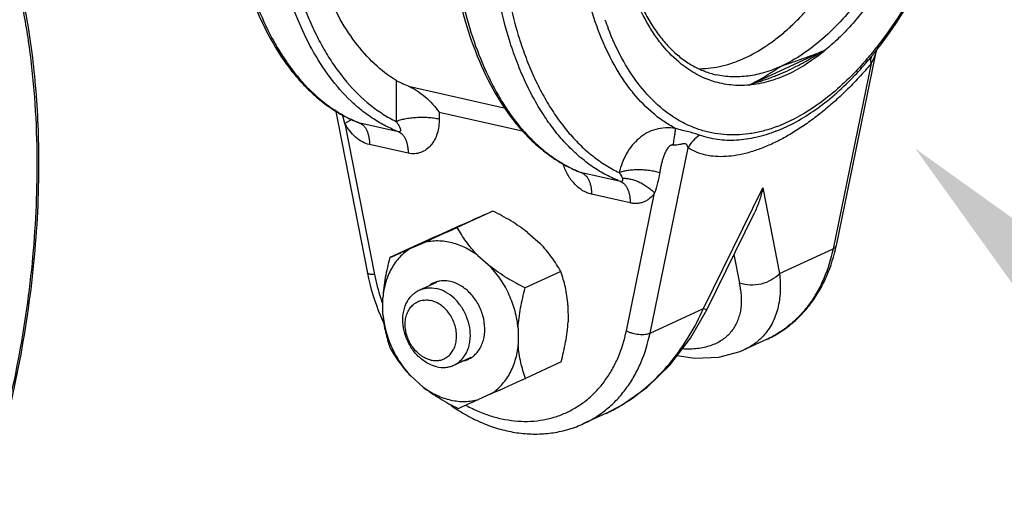
# Model space of a CAD drawing. Units: inches. Extents: x 2 to 12.6, y 2.2 to 14.7.
# Drawn here: x 8.1 to 8.9, y 4.5 to 4.9 of the extents above; entities that cross this region are included whole.
import ezdxf
from ezdxf import colors
from ezdxf.entities.mleader import LeaderData, LeaderLine
from ezdxf.math import Vec2, Vec3

# ---------------------------------------------------------------- set-up
doc = ezdxf.new("R2010")
doc.units = ezdxf.units.IN
doc.header["$LTSCALE"] = 1.21
doc.header["$MEASUREMENT"] = 0
doc.layers.get('0').update_dxf_attribs({"linetype": 'CONTINUOUS'})
doc.layers.add('12_COMPONENTS', color=7, linetype='CONTINUOUS')
doc.styles.get("Standard").update_dxf_attribs({"font": 'txt', "width": 0.8, "height": 0.125})

msp = doc.modelspace()

# ---------------------------------------------------------------- linework, layer by layer
at = {"layer": '12_COMPONENTS', "linetype": 'Continuous'}
for p, q in [((8.7083, 4.83576), (8.77029, 4.8643)), ((8.81052, 4.86005), (8.77888, 4.70568)), ((8.81052, 4.86005), (8.80709, 4.85317)), ((8.80709, 4.85317), (8.77631, 4.703)), ((8.42219, 4.83958), (8.42233, 4.80628)), ((8.43241, 4.83479), (8.51087, 4.8172)), ((8.3732, 4.81562), (8.39903, 4.68331)), ((8.38082, 4.80457), (8.3788, 4.81185)), ((8.45715, 4.81374), (8.52573, 4.79837)), ((8.45715, 4.81374), (8.45717, 4.80834)), ((8.38638, 4.808), (8.38082, 4.80456)), ((8.38082, 4.80457), (8.40469, 4.68228)), ((8.39215, 4.80522), (8.39214, 4.80523)), ((8.3928, 4.80502), (8.39215, 4.80522)), ((8.39215, 4.80522), (8.3922, 4.8052)), ((8.4241, 4.798), (8.3928, 4.80502)), ((8.73023, 4.79843), (8.73002, 4.79835)), ((8.43199, 4.78057), (8.40069, 4.78759)), ((8.62803, 4.63475), (8.6588, 4.78491)), ((8.13144, 4.77423), (8.13144, 4.77532)), ((8.13254, 4.77535), (8.13255, 4.77421)), ((8.5721, 4.76488), (8.57209, 4.76488)), ((8.57275, 4.76468), (8.5721, 4.76488)), ((8.5721, 4.76488), (8.57215, 4.76486)), ((8.60405, 4.75766), (8.57275, 4.76468)), ((8.61194, 4.74023), (8.58064, 4.74724)), ((8.6088, 4.63652), (8.63171, 4.74831)), ((8.67139, 4.65471), (8.71929, 4.7524)), ((8.71929, 4.7524), (8.73294, 4.68304)), ((8.50066, 4.73361), (8.47181, 4.72033)), ((8.67393, 4.6535), (8.71281, 4.73282)), ((8.47403, 4.72181), (8.48416, 4.72633)), ((8.52882, 4.71632), (8.53901, 4.70724)), ((8.44599, 4.70922), (8.41714, 4.69594)), ((8.43364, 4.70322), (8.44377, 4.70774)), ((8.73294, 4.68304), (8.77631, 4.703)), ((8.48843, 4.69773), (8.49862, 4.68865)), ((8.696, 4.69853), (8.70059, 4.67526)), ((8.55563, 4.68464), (8.52678, 4.67136)), ((8.44102, 4.66954), (8.45516, 4.67605)), ((8.41155, 4.64981), (8.4115, 4.66341)), ((8.56152, 4.65742), (8.56158, 4.64382)), ((8.62803, 4.63475), (8.67139, 4.65471)), ((8.6608, 4.63056), (8.67393, 4.6535)), ((8.67139, 4.65471), (8.67393, 4.6535)), ((8.52113, 4.63882), (8.52119, 4.62523)), ((8.72248, 4.62954), (8.70394, 4.62101)), ((8.46904, 4.60868), (8.48308, 4.61515)), ((8.55593, 4.61128), (8.52708, 4.59801)), ((8.44425, 4.59091), (8.43407, 4.59998)), ((8.49904, 4.58542), (8.48891, 4.5809)), ((8.59273, 4.56982), (8.57419, 4.56129)), ((8.59273, 4.56982), (8.5929, 4.5699))]:
    msp.add_line(p, q, dxfattribs=at)
for points in [[(8.81052, 4.86005), (8.81065, 4.86065), (8.81121, 4.86256), (8.81183, 4.86407), (8.81235, 4.86509), (8.8125, 4.86533)], [(8.59267, 4.56979), (8.60543, 4.57649), (8.62532, 4.59058), (8.64406, 4.60875), (8.6608, 4.63056)], [(8.65011, 4.61664), (8.66431, 4.6145), (8.68361, 4.61516), (8.70107, 4.61977), (8.70394, 4.62101)]]:
    msp.add_lwpolyline(points, dxfattribs=at)
for centre, radius, start, end in [((8.81388, 4.96661), 0.23562, 199.28167, 201.14003), ((8.58301, 5.0435), 0.29059, 319.60282, 320.62095), ((8.57689, 5.04855), 0.29853, 320.61713, 321.04306), ((8.5787, 5.04997), 0.29652, 320.61421, 321.65508), ((8.57196, 5.05253), 0.30486, 321.04395, 322.05052), ((8.60074, 5.02808), 0.2671, 315.87024, 319.65727), ((8.45347, 4.93384), 0.14364, 224.23306, 224.88343), ((8.43693, 4.91441), 0.11808, 233.78625, 238.619), ((8.43022, 4.90205), 0.10399, 248.54227, 248.90936), ((8.63342, 4.89349), 0.14364, 224.23306, 224.88343), ((8.61687, 4.87406), 0.11808, 233.78625, 238.619), ((8.61017, 4.8617), 0.10399, 248.54224, 248.90936), ((9.44529, 2.57005), 2.36079, 113.58653, 114.02418), ((2.68823, 17.56289), 14.08478, 294.119148, 294.244176), ((13.18379, -5.80437), 11.5318, 114.105308, 114.258016), ((7.31753, 7.2108), 2.74475, 293.61714, 293.99356), ((8.57181, 4.71715), 0.17606, 191.08176, 202.7899), ((8.56214, 4.71306), 0.16043, 191.06278, 198.26295), ((8.46066, 4.65665), 0.02042, 105.8767, 114.69612), ((8.46064, 4.65672), 0.02035, 114.7333, 123.31218), ((8.62344, 4.66004), 0.07863, 7.41693, 11.15576), ((8.56596, 4.71422), 0.16441, 198.22941, 199.78337), ((8.57557, 4.71852), 0.18005, 202.72778, 204.75284), ((8.47203, 4.63198), 0.02042, 285.8767, 294.69612), ((8.47204, 4.63192), 0.02035, 294.7333, 303.31218), ((3.78928, 15.1116), 11.5318, 294.105308, 294.258016), ((7.52778, 6.73718), 2.36079, 293.58653, 294.02418), ((8.53483, 4.69319), 0.13632, 301.94713, 303.68267), ((8.54973, 4.69354), 0.14381, 234.61379, 237.20931)]:
    msp.add_arc(centre, radius, start, end, dxfattribs=at)
for points, knots in [([(8.38241, 5.36966), (8.37451, 5.35881), (8.35945, 5.33572), (8.33966, 5.29845), (8.32238, 5.25824), (8.3079, 5.21579), (8.2965, 5.17188), (8.28835, 5.12726), (8.28362, 5.08274), (8.28239, 5.03911), (8.28468, 4.99713), (8.29046, 4.95754), (8.29965, 4.92101), (8.31213, 4.88816), (8.32541, 4.86384), (8.33759, 4.84694), (8.34723, 4.83578), (8.35754, 4.82595), (8.36848, 4.81751), (8.37998, 4.8105), (8.38805, 4.80681), (8.39214, 4.80523)], [0, 0, 0, 0, 0.064632, 0.132516, 0.202966, 0.275168, 0.348243, 0.421278, 0.493361, 0.563617, 0.631245, 0.695553, 0.75601, 0.812291, 0.864342, 0.888876, 0.912489, 0.935278, 0.957362, 0.978882, 1, 1, 1, 1]), ([(8.35398, 4.86504), (8.34973, 4.87278), (8.34194, 4.88931), (8.33259, 4.91597), (8.3253, 4.94499), (8.32014, 4.97606), (8.31717, 5.00882), (8.31643, 5.0429), (8.31792, 5.07792), (8.32163, 5.11348), (8.32752, 5.14917), (8.33551, 5.1846), (8.34551, 5.21935), (8.35742, 5.25303), (8.3711, 5.28526), (8.38639, 5.31568), (8.40312, 5.34393), (8.4154, 5.36154), (8.42176, 5.36987)], [0, 0, 0, 0, 0.049718, 0.10274, 0.158964, 0.218168, 0.280037, 0.34418, 0.410145, 0.477439, 0.545538, 0.613898, 0.681972, 0.749218, 0.815113, 0.879162, 0.940924, 1, 1, 1, 1]), ([(8.38428, 5.36855), (8.3774, 5.35899), (8.36419, 5.3388), (8.34651, 5.30642), (8.33068, 5.27164), (8.31695, 5.23493), (8.30549, 5.19681), (8.29646, 5.1578), (8.28998, 5.11844), (8.28616, 5.07928), (8.28503, 5.04084), (8.28662, 5.00367), (8.2909, 4.96828), (8.29782, 4.93514), (8.30728, 4.90471), (8.31737, 4.88153), (8.32666, 4.86481), (8.33631, 4.84992), (8.3446, 4.83975), (8.35056, 4.83364)], [0, 0, 0, 0, 0.06204, 0.126935, 0.194169, 0.263144, 0.333213, 0.4037, 0.473917, 0.543182, 0.610843, 0.676289, 0.738976, 0.798451, 0.854377, 0.906566, 0.931264, 0.955047, 1, 1, 1, 1]), ([(8.42009, 5.35331), (8.41265, 5.34277), (8.39847, 5.32043), (8.37979, 5.28452), (8.36344, 5.2459), (8.34968, 5.20524), (8.33876, 5.16321), (8.33086, 5.12053), (8.32611, 5.07791), (8.32459, 5.03607), (8.32633, 4.99572), (8.3313, 4.95753), (8.33817, 4.92753), (8.34529, 4.90522), (8.35128, 4.88971), (8.35798, 4.8752), (8.36536, 4.86174), (8.37339, 4.8494), (8.3847, 4.83479), (8.39742, 4.82219), (8.41139, 4.81217), (8.41865, 4.80808), (8.42233, 4.80628)], [0, 0, 0, 0, 0.064766, 0.132693, 0.203087, 0.275166, 0.348089, 0.420988, 0.492997, 0.563276, 0.631047, 0.695622, 0.756444, 0.785328, 0.813147, 0.839885, 0.865549, 0.890164, 0.913778, 0.958263, 0.979414, 1, 1, 1, 1]), ([(8.56161, 5.32829), (8.55375, 5.31742), (8.53876, 5.29429), (8.51908, 5.257), (8.50191, 5.2168), (8.48754, 5.1744), (8.47623, 5.13054), (8.46817, 5.08601), (8.46351, 5.04159), (8.46234, 4.99807), (8.46468, 4.95621), (8.4705, 4.91673), (8.47971, 4.88031), (8.4922, 4.84757), (8.50547, 4.82333), (8.51763, 4.80648), (8.52726, 4.79535), (8.53755, 4.78555), (8.54847, 4.77713), (8.55995, 4.77015), (8.56801, 4.76646), (8.57209, 4.76488)], [0, 0, 0, 0, 0.064745, 0.132715, 0.203224, 0.27546, 0.348546, 0.421571, 0.493628, 0.563847, 0.63143, 0.695691, 0.756104, 0.812347, 0.864369, 0.888893, 0.912499, 0.935282, 0.957363, 0.978882, 1, 1, 1, 1]), ([(8.56349, 5.32717), (8.55664, 5.3176), (8.5435, 5.29738), (8.52591, 5.26499), (8.51019, 5.23022), (8.49655, 5.19355), (8.48518, 5.15549), (8.47623, 5.11655), (8.46983, 5.07728), (8.46606, 5.03821), (8.46498, 4.99989), (8.46661, 4.96282), (8.47091, 4.92753), (8.47784, 4.8945), (8.4873, 4.86416), (8.49738, 4.84105), (8.50665, 4.82438), (8.51629, 4.80954), (8.52456, 4.79939), (8.5305, 4.79329)], [0, 0, 0, 0, 0.062147, 0.127123, 0.194416, 0.263426, 0.33351, 0.403994, 0.474191, 0.543427, 0.61105, 0.676453, 0.739098, 0.798533, 0.854425, 0.906589, 0.931278, 0.955055, 1, 1, 1, 1]), ([(8.42219, 4.83958), (8.41598, 4.84343), (8.40394, 4.85282), (8.38825, 4.8706), (8.3746, 4.89218), (8.36315, 4.91722), (8.35406, 4.94535), (8.34744, 4.97615), (8.34339, 5.00918), (8.34196, 5.04393), (8.34319, 5.07989), (8.34704, 5.11651), (8.35347, 5.15326), (8.36237, 5.18957), (8.37361, 5.2249), (8.38702, 5.25871), (8.4024, 5.29049), (8.41408, 5.31049), (8.42022, 5.32)], [0, 0, 0, 0, 0.042317, 0.087638, 0.136616, 0.189573, 0.246548, 0.307354, 0.371623, 0.43885, 0.508424, 0.579658, 0.651816, 0.724132, 0.795837, 0.866179, 0.934449, 1, 1, 1, 1]), ([(8.60405, 4.75766), (8.60011, 4.75918), (8.59233, 4.76273), (8.58122, 4.76948), (8.57063, 4.77765), (8.5606, 4.7872), (8.55117, 4.79808), (8.54238, 4.81024), (8.53428, 4.82364), (8.52689, 4.83819), (8.52025, 4.85385), (8.51229, 4.87652), (8.50448, 4.90723), (8.49862, 4.94656), (8.4962, 4.98834), (8.49727, 5.03183), (8.50181, 5.07626), (8.50973, 5.12085), (8.5209, 5.1648), (8.53511, 5.20734), (8.55212, 5.24771), (8.57162, 5.2852), (8.58648, 5.30848), (8.59427, 5.31944)], [0, 0, 0, 0, 0.02045, 0.041357, 0.062887, 0.085191, 0.108395, 0.132591, 0.157847, 0.184201, 0.211671, 0.240253, 0.300624, 0.364981, 0.432764, 0.503264, 0.575669, 0.649096, 0.722628, 0.795343, 0.866347, 0.934807, 1, 1, 1, 1]), ([(8.60081, 5.31481), (8.59329, 5.30425), (8.57894, 5.28183), (8.56004, 5.24576), (8.54348, 5.20693), (8.52955, 5.166), (8.51849, 5.12368), (8.51049, 5.08067), (8.50567, 5.03773), (8.50413, 4.99557), (8.50589, 4.95491), (8.51092, 4.91645), (8.51789, 4.88625), (8.5251, 4.86382), (8.53117, 4.84824), (8.53795, 4.83366), (8.54542, 4.82016), (8.55356, 4.80779), (8.56232, 4.79661), (8.57167, 4.78666), (8.58158, 4.778), (8.59201, 4.77065), (8.59934, 4.76661), (8.60307, 4.76484)], [0, 0, 0, 0, 0.064679, 0.132562, 0.202955, 0.275067, 0.348048, 0.42102, 0.493106, 0.563455, 0.631279, 0.695884, 0.756703, 0.785575, 0.813373, 0.840084, 0.865714, 0.89029, 0.913861, 0.936501, 0.958317, 0.979436, 1, 1, 1, 1]), ([(8.65332, 4.85283), (8.64785, 4.85721), (8.64022, 4.86493), (8.63145, 4.8767), (8.62302, 4.89035), (8.61403, 4.90984), (8.60595, 4.93593), (8.60049, 4.96473), (8.59775, 4.99568), (8.59777, 5.02819), (8.60056, 5.06162), (8.60606, 5.09531), (8.61417, 5.12859), (8.62472, 5.16082), (8.63751, 5.19136), (8.65228, 5.2196), (8.66875, 5.245), (8.6866, 5.26706), (8.69973, 5.27977), (8.70646, 5.28537)], [0, 0, 0, 0, 0.04419, 0.067776, 0.09245, 0.14519, 0.202521, 0.264172, 0.329612, 0.39812, 0.468839, 0.540819, 0.613064, 0.684565, 0.754343, 0.821488, 0.8852, 0.944844, 1, 1, 1, 1]), ([(8.70803, 5.28401), (8.70442, 5.28113), (8.69726, 5.27489), (8.68701, 5.2645), (8.67704, 5.2529), (8.66742, 5.24017), (8.65822, 5.22639), (8.64644, 5.20645), (8.63322, 5.17947), (8.62011, 5.14493), (8.60988, 5.10863), (8.60279, 5.07151), (8.59903, 5.03449), (8.59872, 5.00413), (8.60027, 4.9807), (8.60227, 4.96395), (8.6051, 4.94792), (8.60876, 4.93272), (8.6132, 4.91843), (8.6184, 4.90517), (8.62432, 4.893), (8.6309, 4.88202), (8.6381, 4.8723), (8.64587, 4.86387), (8.65413, 4.8568), (8.66286, 4.85111), (8.67198, 4.84683), (8.67833, 4.8449), (8.68152, 4.84419)], [0, 0, 0, 0, 0.027633, 0.056713, 0.087195, 0.119006, 0.152052, 0.18622, 0.257382, 0.33136, 0.406867, 0.48255, 0.557048, 0.62905, 0.663747, 0.697385, 0.729843, 0.761018, 0.790827, 0.819207, 0.846129, 0.871594, 0.895647, 0.918375, 0.939926, 0.960535, 0.980467, 1, 1, 1, 1]), ([(8.90243, 5.15034), (8.90248, 5.13761), (8.90147, 5.1118), (8.89685, 5.07303), (8.88919, 5.03428), (8.87863, 4.99631), (8.86538, 4.95985), (8.84968, 4.92559), (8.83185, 4.89419), (8.81833, 4.87495), (8.81126, 4.86602)], [0, 0, 0, 0, 0.125815, 0.254834, 0.385344, 0.515574, 0.643763, 0.768222, 0.887408, 1, 1, 1, 1]), ([(8.81236, 4.86505), (8.81943, 4.87411), (8.83293, 4.89354), (8.85073, 4.92516), (8.86639, 4.95955), (8.87961, 4.99609), (8.89015, 5.0341), (8.89782, 5.07288), (8.90249, 5.1117), (8.90355, 5.13756), (8.90353, 5.15032)], [0, 0, 0, 0, 0.113202, 0.23264, 0.357092, 0.485109, 0.615088, 0.745348, 0.874198, 1, 1, 1, 1]), ([(8.13144, 4.77532), (8.13135, 4.79038), (8.13032, 4.82001), (8.12602, 4.86342), (8.11906, 4.90474), (8.10948, 4.94356), (8.09738, 4.97952), (8.08287, 5.01229), (8.06606, 5.04155), (8.04712, 5.06702), (8.02618, 5.08846), (8.00343, 5.10562), (7.983, 5.11626), (7.96613, 5.12235), (7.95325, 5.12574), (7.94012, 5.12797), (7.92676, 5.12902), (7.91321, 5.12889), (7.89473, 5.12714), (7.8712, 5.1219), (7.84312, 5.11104), (7.81512, 5.09571), (7.78748, 5.07604), (7.76042, 5.05225), (7.73421, 5.02456), (7.70909, 4.99323), (7.68527, 4.95856), (7.663, 4.92088), (7.64248, 4.88054), (7.6239, 4.83794), (7.60745, 4.79348), (7.59328, 4.74757), (7.58153, 4.70067), (7.5723, 4.65322), (7.56569, 4.60566), (7.56176, 4.55847), (7.56094, 4.52715), (7.561, 4.51166)], [0, 0, 0, 0, 0.036866, 0.0725, 0.106702, 0.139327, 0.170264, 0.199454, 0.2269, 0.25268, 0.276958, 0.299994, 0.32214, 0.333024, 0.343852, 0.354686, 0.365585, 0.37661, 0.387814, 0.410948, 0.435351, 0.461275, 0.488874, 0.518221, 0.549312, 0.582083, 0.616421, 0.652169, 0.689138, 0.727112, 0.765856, 0.805118, 0.844637, 0.884147, 0.923381, 0.962088, 1, 1, 1, 1]), ([(7.96984, 5.12666), (7.97598, 5.12443), (7.9881, 5.11914), (8.00539, 5.10895), (8.02183, 5.09653), (8.03734, 5.08195), (8.05185, 5.0653), (8.06531, 5.04668), (8.07767, 5.02617), (8.08887, 5.00388), (8.09888, 4.97991), (8.10765, 4.95436), (8.11516, 4.92736), (8.12357, 4.88901), (8.13057, 4.8382), (8.13246, 4.79665), (8.13254, 4.77535)], [0, 0, 0, 0, 0.047825, 0.096578, 0.146659, 0.198426, 0.252176, 0.308141, 0.366489, 0.427325, 0.4907, 0.556612, 0.625015, 0.695813, 0.84404, 1, 1, 1, 1]), ([(8.64848, 4.8007), (8.64536, 4.80235), (8.63922, 4.80604), (8.62741, 4.81498), (8.61668, 4.82605), (8.60714, 4.83878), (8.59792, 4.85337), (8.5879, 4.87402), (8.57852, 4.90156), (8.57169, 4.93193), (8.56751, 4.96463), (8.56655, 4.98718), (8.56651, 4.99872)], [0, 0, 0, 0, 0.047233, 0.095822, 0.198093, 0.252363, 0.308903, 0.42906, 0.558871, 0.697943, 0.8454, 1, 1, 1, 1]), ([(8.70483, 4.85776), (8.71069, 4.86046), (8.71932, 4.86537), (8.73024, 4.87322), (8.73849, 4.88002), (8.74661, 4.88758), (8.75739, 4.89885), (8.76491, 4.90809), (8.76971, 4.91456)], [0, 0, 0, 0, 0.222325, 0.340345, 0.463019, 0.590398, 0.722451, 1, 1, 1, 1]), ([(8.79927, 4.90793), (8.79448, 4.90146), (8.78462, 4.88935), (8.76858, 4.87341), (8.75199, 4.86051), (8.74026, 4.85383), (8.7344, 4.85113)], [0, 0, 0, 0, 0.277615, 0.537003, 0.777622, 1, 1, 1, 1]), ([(8.81046, 4.90901), (8.80741, 4.90464), (8.80117, 4.89622), (8.79127, 4.88443), (8.78105, 4.87377), (8.77391, 4.86731), (8.77029, 4.8643)], [0, 0, 0, 0, 0.265544, 0.521038, 0.766009, 1, 1, 1, 1]), ([(8.72861, 4.8013), (8.72521, 4.80011), (8.71841, 4.79806), (8.70809, 4.79605), (8.69788, 4.79517), (8.68784, 4.79543), (8.67799, 4.79682), (8.66839, 4.79934), (8.65908, 4.80297), (8.65009, 4.80771), (8.64146, 4.81352), (8.6303, 4.82284), (8.61744, 4.83724), (8.60431, 4.85795), (8.59729, 4.87342), (8.59412, 4.88163)], [0, 0, 0, 0, 0.061572, 0.121185, 0.179229, 0.236157, 0.292462, 0.348666, 0.405296, 0.462858, 0.52182, 0.582597, 0.710799, 0.849611, 1, 1, 1, 1]), ([(8.4241, 4.798), (8.42062, 4.79935), (8.41373, 4.80244), (8.40383, 4.80818), (8.39432, 4.81505), (8.382, 4.82584), (8.36777, 4.84218), (8.35835, 4.85706), (8.35398, 4.86504)], [0, 0, 0, 0, 0.11309, 0.228327, 0.346432, 0.468087, 0.724108, 1, 1, 1, 1]), ([(8.7083, 4.83576), (8.70893, 4.83605), (8.71019, 4.83655), (8.7121, 4.83721), (8.71398, 4.83783), (8.71649, 4.83864), (8.71963, 4.83967), (8.72341, 4.84097), (8.72721, 4.84236), (8.73234, 4.84437), (8.73883, 4.84717), (8.74529, 4.85033), (8.75049, 4.85308), (8.75444, 4.85526), (8.75841, 4.85752), (8.76171, 4.85946), (8.76436, 4.86102), (8.76634, 4.86217), (8.76799, 4.86311), (8.76931, 4.86382), (8.76996, 4.86415), (8.77029, 4.8643)], [0, 0, 0, 0, 0.030215, 0.059477, 0.088404, 0.117227, 0.174987, 0.233261, 0.292291, 0.352215, 0.475046, 0.602054, 0.667093, 0.733067, 0.799839, 0.867161, 0.900883, 0.934493, 0.967746, 0.984076, 1, 1, 1, 1]), ([(8.77029, 4.8643), (8.7654, 4.86022), (8.7555, 4.85286), (8.73986, 4.84412), (8.72416, 4.83824), (8.71351, 4.83623), (8.7083, 4.83576)], [0, 0, 0, 0, 0.276097, 0.533328, 0.773544, 1, 1, 1, 1]), ([(8.77029, 4.8643), (8.76896, 4.86369), (8.76621, 4.86249), (8.76048, 4.86019), (8.753, 4.85745), (8.74378, 4.85427), (8.73754, 4.85218), (8.7344, 4.85113)], [0, 0, 0, 0, 0.115185, 0.234988, 0.483862, 0.740244, 1, 1, 1, 1]), ([(8.80788, 4.86182), (8.80653, 4.86018), (8.8012, 4.85383), (8.79558, 4.84772), (8.79124, 4.84334)], [0, 0, 0, 0, 0.25562, 1, 1, 1, 1]), ([(8.80776, 4.85932), (8.80747, 4.85897), (8.80698, 4.85813), (8.80665, 4.85665), (8.80668, 4.85495), (8.80692, 4.85378), (8.80709, 4.85317)], [0, 0, 0, 0, 0.212977, 0.443035, 0.703034, 1, 1, 1, 1]), ([(8.7083, 4.83576), (8.70584, 4.83555), (8.70093, 4.83534), (8.69361, 4.83573), (8.68641, 4.83683), (8.67938, 4.83864), (8.67251, 4.84115), (8.66355, 4.84546), (8.65727, 4.84967), (8.65332, 4.85283)], [0, 0, 0, 0, 0.125552, 0.249382, 0.372226, 0.494883, 0.618209, 0.743039, 1, 1, 1, 1]), ([(8.80709, 4.85317), (8.80388, 4.84929), (8.79737, 4.84187), (8.78727, 4.83145), (8.77709, 4.82195), (8.76689, 4.81335), (8.75672, 4.80564), (8.74663, 4.79884), (8.73664, 4.79295), (8.72681, 4.78797), (8.71717, 4.78394), (8.70776, 4.78086), (8.69861, 4.77877), (8.68977, 4.77769), (8.68128, 4.77767), (8.67321, 4.77876), (8.66561, 4.78106), (8.66096, 4.78348), (8.6588, 4.78491)], [0, 0, 0, 0, 0.086231, 0.169092, 0.248618, 0.324808, 0.397658, 0.467165, 0.533339, 0.596211, 0.655836, 0.712306, 0.765768, 0.81644, 0.86464, 0.91082, 0.955625, 1, 1, 1, 1]), ([(8.66839, 4.84908), (8.67138, 4.84911), (8.67746, 4.84952), (8.68659, 4.8512), (8.69579, 4.85392), (8.70182, 4.85638), (8.70483, 4.85776)], [0, 0, 0, 0, 0.238329, 0.483296, 0.736745, 1, 1, 1, 1]), ([(8.7344, 4.85113), (8.73001, 4.84911), (8.72121, 4.84573), (8.70768, 4.84277), (8.69437, 4.84212), (8.68571, 4.84325), (8.68152, 4.84419)], [0, 0, 0, 0, 0.266786, 0.519712, 0.7625, 1, 1, 1, 1]), ([(8.7344, 4.85113), (8.7324, 4.84981), (8.72397, 4.84426), (8.7153, 4.83899), (8.7083, 4.83576)], [0, 0, 0, 0, 0.236901, 1, 1, 1, 1]), ([(8.79124, 4.84334), (8.78636, 4.83842), (8.77648, 4.82927), (8.7563, 4.81397), (8.73982, 4.80524), (8.72861, 4.8013)], [0, 0, 0, 0, 0.273433, 0.530987, 1, 1, 1, 1]), ([(8.43241, 4.83479), (8.43047, 4.83553), (8.42771, 4.83666), (8.42433, 4.83833), (8.42287, 4.83916), (8.42219, 4.83958)], [0, 0, 0, 0, 0.552473, 0.790111, 1, 1, 1, 1]), ([(8.73002, 4.79835), (8.74127, 4.80276), (8.75772, 4.81203), (8.77783, 4.82783), (8.78763, 4.83714), (8.79246, 4.84211)], [0, 0, 0, 0, 0.472583, 0.729245, 1, 1, 1, 1]), ([(8.3517, 4.83248), (8.35293, 4.83125), (8.35782, 4.82651), (8.36307, 4.82213), (8.36717, 4.81914)], [0, 0, 0, 0, 0.255224, 1, 1, 1, 1]), ([(8.43241, 4.83479), (8.43359, 4.83435), (8.43596, 4.83326), (8.44056, 4.83053), (8.44602, 4.82628), (8.45197, 4.82038), (8.45551, 4.81601), (8.45715, 4.81374)], [0, 0, 0, 0, 0.115435, 0.236672, 0.487932, 0.744374, 1, 1, 1, 1]), ([(8.37544, 4.8136), (8.37679, 4.81278), (8.38218, 4.80964), (8.38784, 4.80697), (8.39218, 4.80526)], [0, 0, 0, 0, 0.25308, 1, 1, 1, 1]), ([(8.40069, 4.78759), (8.39868, 4.78804), (8.39464, 4.7896), (8.38921, 4.79343), (8.38449, 4.79851), (8.38194, 4.80247), (8.38082, 4.80457)], [0, 0, 0, 0, 0.230789, 0.476788, 0.734935, 1, 1, 1, 1]), ([(8.3928, 4.80502), (8.3934, 4.80479), (8.39457, 4.80416), (8.39612, 4.80279), (8.39748, 4.80102), (8.39862, 4.79889), (8.39953, 4.79643), (8.40019, 4.79368), (8.4006, 4.7907), (8.40069, 4.78864), (8.40069, 4.78759)], [0, 0, 0, 0, 0.094875, 0.195815, 0.305184, 0.424434, 0.554128, 0.694031, 0.843269, 1, 1, 1, 1]), ([(8.42233, 4.80628), (8.42337, 4.80676), (8.4257, 4.8076), (8.42954, 4.80856), (8.43388, 4.80926), (8.43856, 4.80969), (8.44339, 4.80981), (8.4482, 4.80964), (8.45281, 4.80917), (8.45577, 4.80865), (8.45717, 4.80834)], [0, 0, 0, 0, 0.096823, 0.209773, 0.335314, 0.469496, 0.607754, 0.745338, 0.877681, 1, 1, 1, 1]), ([(8.42233, 4.80628), (8.42264, 4.80585), (8.42323, 4.80501), (8.42403, 4.80374), (8.42473, 4.80249), (8.42522, 4.80147), (8.42552, 4.80067), (8.42568, 4.80011), (8.42579, 4.79956), (8.42581, 4.79905), (8.42574, 4.79857), (8.42551, 4.79822), (8.42523, 4.79803), (8.42492, 4.79794), (8.42454, 4.79793), (8.42425, 4.79797), (8.4241, 4.798)], [0, 0, 0, 0, 0.150514, 0.294503, 0.43101, 0.558508, 0.618228, 0.674752, 0.727727, 0.776607, 0.82171, 0.865542, 0.889962, 0.918931, 0.95534, 1, 1, 1, 1]), ([(8.45717, 4.80834), (8.45719, 4.80438), (8.45646, 4.79849), (8.45362, 4.7914), (8.45067, 4.78688), (8.44687, 4.78329), (8.44232, 4.78087), (8.43721, 4.77986), (8.43372, 4.78018), (8.43199, 4.78057)], [0, 0, 0, 0, 0.273955, 0.402831, 0.525988, 0.64445, 0.760565, 0.877839, 1, 1, 1, 1]), ([(8.4241, 4.798), (8.4247, 4.79777), (8.42587, 4.79714), (8.42742, 4.79577), (8.42878, 4.794), (8.42992, 4.79187), (8.43083, 4.78941), (8.43149, 4.78666), (8.4319, 4.78369), (8.43199, 4.78163), (8.43199, 4.78057)], [0, 0, 0, 0, 0.094875, 0.195815, 0.305185, 0.424434, 0.554129, 0.694031, 0.843269, 1, 1, 1, 1]), ([(8.64848, 4.8007), (8.64582, 4.80111), (8.64047, 4.80142), (8.63263, 4.80015), (8.62537, 4.79718), (8.61892, 4.79275), (8.61337, 4.78707), (8.60723, 4.77809), (8.60427, 4.77024), (8.60306, 4.76484)], [0, 0, 0, 0, 0.126411, 0.249102, 0.369931, 0.491114, 0.614278, 0.740249, 1, 1, 1, 1]), ([(8.64848, 4.8007), (8.64848, 4.80047), (8.64845, 4.79989), (8.64835, 4.79887), (8.64819, 4.79755), (8.64796, 4.79594), (8.64766, 4.79406), (8.64717, 4.79111), (8.64675, 4.78879), (8.64646, 4.78718)], [0, 0, 0, 0, 0.051537, 0.126766, 0.224689, 0.344048, 0.483272, 0.640689, 1, 1, 1, 1]), ([(8.66808, 4.79518), (8.66671, 4.79567), (8.66383, 4.79665), (8.65918, 4.79786), (8.65398, 4.79901), (8.65035, 4.80002), (8.64848, 4.8007)], [0, 0, 0, 0, 0.214218, 0.447294, 0.706846, 1, 1, 1, 1]), ([(8.66808, 4.79518), (8.66615, 4.79391), (8.66258, 4.79084), (8.65989, 4.78698), (8.6588, 4.78491)], [0, 0, 0, 0, 0.497543, 1, 1, 1, 1]), ([(8.73002, 4.79835), (8.72476, 4.79628), (8.71423, 4.79295), (8.69823, 4.79059), (8.6827, 4.79113), (8.67279, 4.7935), (8.66808, 4.79518)], [0, 0, 0, 0, 0.268076, 0.520952, 0.763043, 1, 1, 1, 1]), ([(8.53165, 4.79213), (8.53287, 4.7909), (8.53777, 4.78616), (8.54302, 4.78179), (8.54711, 4.77879)], [0, 0, 0, 0, 0.255224, 1, 1, 1, 1]), ([(8.64646, 4.78718), (8.64616, 4.78723), (8.64556, 4.78724), (8.64472, 4.78697), (8.644, 4.78653), (8.64338, 4.786), (8.64284, 4.78541), (8.64218, 4.78458), (8.64147, 4.78347), (8.64072, 4.78207), (8.64006, 4.78063), (8.63945, 4.77915), (8.63872, 4.77714), (8.63791, 4.77457), (8.63709, 4.77141), (8.6364, 4.7682), (8.63601, 4.76603), (8.63584, 4.76494)], [0, 0, 0, 0, 0.034778, 0.067977, 0.09993, 0.131019, 0.161706, 0.192187, 0.252939, 0.313713, 0.374677, 0.435889, 0.497386, 0.62125, 0.746318, 0.872584, 1, 1, 1, 1]), ([(8.6588, 4.78491), (8.65872, 4.78537), (8.65855, 4.78604), (8.65819, 4.78688), (8.65782, 4.78744), (8.65739, 4.78783), (8.65698, 4.78805), (8.65662, 4.78816), (8.65623, 4.78823), (8.65564, 4.78826), (8.65485, 4.78818), (8.65388, 4.78798), (8.65252, 4.78766), (8.65078, 4.78726), (8.64863, 4.78698), (8.64717, 4.78705), (8.64646, 4.78718)], [0, 0, 0, 0, 0.096568, 0.143408, 0.189394, 0.235975, 0.260375, 0.286225, 0.314006, 0.343748, 0.408274, 0.477964, 0.550373, 0.698923, 0.8494, 1, 1, 1, 1]), ([(7.89939, 4.20628), (7.90773, 4.21262), (7.92423, 4.22648), (7.94773, 4.24983), (7.97045, 4.27614), (7.99225, 4.30518), (8.01294, 4.33676), (8.03238, 4.37064), (8.05042, 4.40655), (8.06693, 4.44424), (8.08179, 4.48343), (8.09929, 4.53741), (8.11633, 4.60661), (8.12676, 4.67692), (8.13087, 4.73286), (8.1315, 4.76053), (8.13144, 4.77423)], [0, 0, 0, 0, 0.049697, 0.102058, 0.157024, 0.214469, 0.274213, 0.336033, 0.399664, 0.464814, 0.531165, 0.598381, 0.733968, 0.868758, 0.935008, 1, 1, 1, 1]), ([(8.13255, 4.77421), (8.13258, 4.7605), (8.13192, 4.73281), (8.12776, 4.67687), (8.11732, 4.60657), (8.09695, 4.5238), (8.07369, 4.45715), (8.05157, 4.40641), (8.03357, 4.3704), (8.01416, 4.33638), (7.9935, 4.30461), (7.97171, 4.27532), (7.94895, 4.24872), (7.92538, 4.225), (7.90881, 4.21087), (7.90043, 4.20438)], [0, 0, 0, 0, 0.064892, 0.13101, 0.265464, 0.400697, 0.533937, 0.598995, 0.662584, 0.72442, 0.784252, 0.841866, 0.897095, 0.949823, 1, 1, 1, 1]), ([(8.55539, 4.77325), (8.55674, 4.77243), (8.56213, 4.7693), (8.56779, 4.76662), (8.57213, 4.76492)], [0, 0, 0, 0, 0.25308, 1, 1, 1, 1]), ([(8.58064, 4.74724), (8.57934, 4.74754), (8.57672, 4.74839), (8.57301, 4.75036), (8.56951, 4.75296), (8.56519, 4.7572), (8.56075, 4.76357), (8.55832, 4.76932), (8.55739, 4.7723)], [0, 0, 0, 0, 0.112414, 0.229903, 0.352069, 0.478205, 0.737602, 1, 1, 1, 1]), ([(8.57275, 4.76468), (8.57334, 4.76445), (8.57452, 4.76381), (8.57607, 4.76245), (8.57743, 4.76068), (8.57857, 4.75854), (8.57947, 4.75608), (8.58014, 4.75334), (8.58054, 4.75036), (8.58064, 4.7483), (8.58064, 4.74724)], [0, 0, 0, 0, 0.094875, 0.195815, 0.305184, 0.424434, 0.554128, 0.694031, 0.843269, 1, 1, 1, 1]), ([(8.60306, 4.76485), (8.60408, 4.76527), (8.60633, 4.766), (8.60999, 4.76676), (8.61407, 4.76723), (8.61842, 4.76739), (8.62292, 4.76725), (8.6274, 4.76679), (8.63173, 4.76605), (8.63452, 4.76535), (8.63585, 4.76495)], [0, 0, 0, 0, 0.099351, 0.212488, 0.336605, 0.46858, 0.604744, 0.741242, 0.874335, 1, 1, 1, 1]), ([(8.60307, 4.76484), (8.60334, 4.76444), (8.6043, 4.76298), (8.60511, 4.7614), (8.6055, 4.76018)], [0, 0, 0, 0, 0.271259, 1, 1, 1, 1]), ([(8.63584, 4.76494), (8.63539, 4.76208), (8.63429, 4.75647), (8.63267, 4.75097), (8.63171, 4.74831)], [0, 0, 0, 0, 0.505657, 1, 1, 1, 1]), ([(8.6055, 4.76018), (8.60555, 4.76002), (8.60564, 4.75971), (8.60573, 4.75925), (8.60576, 4.75881), (8.60572, 4.7584), (8.60558, 4.75802), (8.60526, 4.75769), (8.60471, 4.75755), (8.60429, 4.7576), (8.60405, 4.75766)], [0, 0, 0, 0, 0.128812, 0.250513, 0.364432, 0.470709, 0.571241, 0.675628, 0.808484, 1, 1, 1, 1]), ([(8.60405, 4.75766), (8.60464, 4.75743), (8.60582, 4.75679), (8.60737, 4.75543), (8.60872, 4.75366), (8.60987, 4.75152), (8.61077, 4.74906), (8.61144, 4.74632), (8.61184, 4.74334), (8.61193, 4.74128), (8.61194, 4.74023)], [0, 0, 0, 0, 0.094875, 0.195815, 0.305185, 0.424434, 0.554129, 0.694031, 0.843269, 1, 1, 1, 1]), ([(8.6055, 4.76018), (8.60654, 4.76025), (8.60871, 4.76021), (8.61203, 4.75969), (8.61549, 4.75873), (8.61899, 4.75734), (8.62245, 4.75556), (8.62578, 4.75344), (8.62889, 4.75103), (8.63081, 4.74924), (8.63171, 4.74831)], [0, 0, 0, 0, 0.105187, 0.21928, 0.340952, 0.468638, 0.600538, 0.734622, 0.868671, 1, 1, 1, 1]), ([(8.63171, 4.74831), (8.63062, 4.74675), (8.62871, 4.74459), (8.62566, 4.74236), (8.62318, 4.74107), (8.62052, 4.74018), (8.61772, 4.73973), (8.61483, 4.73972), (8.6129, 4.74001), (8.61194, 4.74023)], [0, 0, 0, 0, 0.251902, 0.375032, 0.497158, 0.619495, 0.743341, 0.869923, 1, 1, 1, 1]), ([(8.71929, 4.7524), (8.71858, 4.74897), (8.71684, 4.74229), (8.71431, 4.73586), (8.71281, 4.73282)], [0, 0, 0, 0, 0.50801, 1, 1, 1, 1]), ([(8.52882, 4.71632), (8.5245, 4.7197), (8.51533, 4.72589), (8.50562, 4.73113), (8.50066, 4.73361)], [0, 0, 0, 0, 0.497399, 1, 1, 1, 1]), ([(8.48843, 4.69773), (8.48668, 4.69951), (8.48339, 4.70313), (8.47763, 4.71054), (8.47397, 4.7164), (8.47181, 4.72033)], [0, 0, 0, 0, 0.266361, 0.521209, 1, 1, 1, 1]), ([(8.48843, 4.69773), (8.48501, 4.70025), (8.47788, 4.70456), (8.46639, 4.70861), (8.45663, 4.70967), (8.44914, 4.70904), (8.44553, 4.70825), (8.44377, 4.70774)], [0, 0, 0, 0, 0.269165, 0.524355, 0.766604, 0.884213, 1, 1, 1, 1]), ([(8.55563, 4.68464), (8.55346, 4.68857), (8.54981, 4.69443), (8.54405, 4.70184), (8.54076, 4.70546), (8.53901, 4.70724)], [0, 0, 0, 0, 0.478794, 0.73364, 1, 1, 1, 1]), ([(8.43364, 4.70322), (8.43209, 4.70226), (8.42911, 4.7001), (8.42505, 4.69628), (8.42145, 4.69188), (8.41725, 4.68526), (8.41337, 4.67578), (8.41188, 4.66762), (8.4115, 4.66341)], [0, 0, 0, 0, 0.115976, 0.233651, 0.353544, 0.476207, 0.731086, 1, 1, 1, 1]), ([(8.72248, 4.62954), (8.72605, 4.63118), (8.733, 4.63495), (8.74264, 4.64193), (8.75139, 4.65014), (8.75915, 4.65948), (8.76586, 4.66983), (8.77337, 4.68495), (8.77715, 4.69726), (8.77888, 4.70568)], [0, 0, 0, 0, 0.120024, 0.240589, 0.362207, 0.485359, 0.610456, 0.73784, 1, 1, 1, 1]), ([(8.77631, 4.703), (8.77463, 4.69477), (8.77096, 4.68276), (8.76368, 4.66804), (8.75725, 4.65806), (8.74985, 4.64911), (8.74154, 4.64128), (8.73242, 4.63466), (8.72585, 4.63109), (8.72248, 4.62954)], [0, 0, 0, 0, 0.26683, 0.395267, 0.520551, 0.643069, 0.763358, 0.882082, 1, 1, 1, 1]), ([(8.77888, 4.70568), (8.77882, 4.70541), (8.77861, 4.70486), (8.77806, 4.70413), (8.77727, 4.7035), (8.77665, 4.70316), (8.77631, 4.703)], [0, 0, 0, 0, 0.216385, 0.448398, 0.70768, 1, 1, 1, 1]), ([(8.41714, 4.69594), (8.41573, 4.69058), (8.41325, 4.67983), (8.41182, 4.66887), (8.4115, 4.66341)], [0, 0, 0, 0, 0.502973, 1, 1, 1, 1]), ([(8.40469, 4.68228), (8.40429, 4.68226), (8.40353, 4.68224), (8.40245, 4.68225), (8.4015, 4.68231), (8.40069, 4.68242), (8.40003, 4.68257), (8.39953, 4.68276), (8.39918, 4.68299), (8.39905, 4.68321), (8.39903, 4.68331)], [0, 0, 0, 0, 0.201174, 0.383055, 0.543177, 0.679698, 0.79202, 0.880419, 0.947347, 1, 1, 1, 1]), ([(8.52113, 4.63882), (8.5207, 4.64339), (8.51902, 4.65255), (8.51429, 4.66572), (8.50753, 4.67797), (8.50176, 4.6853), (8.49862, 4.68865)], [0, 0, 0, 0, 0.247564, 0.499628, 0.751884, 1, 1, 1, 1]), ([(8.52678, 4.67136), (8.52182, 4.67384), (8.51211, 4.67909), (8.50294, 4.68527), (8.49862, 4.68865)], [0, 0, 0, 0, 0.502604, 1, 1, 1, 1]), ([(8.56152, 4.65742), (8.56134, 4.65989), (8.56081, 4.66473), (8.55909, 4.67389), (8.55713, 4.68045), (8.55563, 4.68464)], [0, 0, 0, 0, 0.266833, 0.521797, 1, 1, 1, 1]), ([(8.46621, 4.6765), (8.46435, 4.67692), (8.4615, 4.67723), (8.45775, 4.67693), (8.45595, 4.67654), (8.45507, 4.67629)], [0, 0, 0, 0, 0.508997, 0.756386, 1, 1, 1, 1]), ([(8.48322, 4.61491), (8.48437, 4.61567), (8.48656, 4.61744), (8.4893, 4.62073), (8.49149, 4.62459), (8.49361, 4.63046), (8.49455, 4.63872), (8.493, 4.64887), (8.48899, 4.65859), (8.48383, 4.66567), (8.47885, 4.6703), (8.47362, 4.67397), (8.4692, 4.67583), (8.46621, 4.6765)], [0, 0, 0, 0, 0.05346, 0.108316, 0.165147, 0.224299, 0.349384, 0.482157, 0.618388, 0.752884, 0.818071, 0.881207, 1, 1, 1, 1]), ([(8.73294, 4.68304), (8.73107, 4.68094), (8.72641, 4.6773), (8.71811, 4.67408), (8.70918, 4.67318), (8.70328, 4.67427), (8.70059, 4.67526)], [0, 0, 0, 0, 0.240542, 0.496116, 0.75383, 1, 1, 1, 1]), ([(8.73294, 4.68304), (8.73351, 4.67812), (8.73391, 4.66856), (8.73228, 4.65688), (8.72961, 4.64838), (8.72698, 4.64252), (8.7237, 4.63712), (8.72107, 4.63386), (8.71966, 4.63233)], [0, 0, 0, 0, 0.274664, 0.528993, 0.650109, 0.768236, 0.884446, 1, 1, 1, 1]), ([(8.44745, 4.61042), (8.44482, 4.61189), (8.44114, 4.61473), (8.43697, 4.61931), (8.43324, 4.62453), (8.42971, 4.63182), (8.42754, 4.64111), (8.4276, 4.64888), (8.42884, 4.65466), (8.43031, 4.65862), (8.4323, 4.66216), (8.43478, 4.66523), (8.43769, 4.66774), (8.43989, 4.66902), (8.44102, 4.66954)], [0, 0, 0, 0, 0.127214, 0.19362, 0.261238, 0.397715, 0.532324, 0.660965, 0.722306, 0.781395, 0.83832, 0.89338, 0.947062, 1, 1, 1, 1]), ([(8.44102, 4.66954), (8.44207, 4.67002), (8.44426, 4.67081), (8.44892, 4.67163), (8.45256, 4.67135), (8.4549, 4.67082)], [0, 0, 0, 0, 0.243623, 0.490258, 1, 1, 1, 1]), ([(8.47721, 4.61546), (8.47795, 4.61648), (8.4793, 4.6187), (8.48083, 4.62234), (8.48187, 4.6263), (8.48259, 4.63196), (8.48216, 4.6394), (8.47966, 4.64815), (8.47536, 4.65623), (8.46957, 4.66308), (8.46269, 4.66818), (8.45749, 4.67024), (8.4549, 4.67082)], [0, 0, 0, 0, 0.055422, 0.112802, 0.172275, 0.233802, 0.361983, 0.494877, 0.628694, 0.759441, 0.883811, 1, 1, 1, 1]), ([(8.52113, 4.63882), (8.52145, 4.64429), (8.52288, 4.65525), (8.52536, 4.666), (8.52678, 4.67136)], [0, 0, 0, 0, 0.49703, 1, 1, 1, 1]), ([(8.70141, 4.67019), (8.70186, 4.66675), (8.70225, 4.66006), (8.70123, 4.65186), (8.69945, 4.64588), (8.69767, 4.64174), (8.6954, 4.63792), (8.69265, 4.63442), (8.68942, 4.6313), (8.68571, 4.62856), (8.68152, 4.62625), (8.67688, 4.62438), (8.6718, 4.62298), (8.66423, 4.62172), (8.65829, 4.62161), (8.65425, 4.62182)], [0, 0, 0, 0, 0.130664, 0.251407, 0.308947, 0.365159, 0.420622, 0.47601, 0.532053, 0.589522, 0.649159, 0.711653, 0.777601, 0.847462, 1, 1, 1, 1]), ([(8.45051, 4.61285), (8.44912, 4.61316), (8.44632, 4.61413), (8.4424, 4.6164), (8.4388, 4.61946), (8.43456, 4.62444), (8.4315, 4.63041), (8.42989, 4.6368), (8.42946, 4.6416), (8.42982, 4.64623), (8.43097, 4.65052), (8.43288, 4.65431), (8.43548, 4.65745), (8.43867, 4.65979), (8.44234, 4.66124), (8.44631, 4.66173), (8.44899, 4.66142), (8.45032, 4.66112)], [0, 0, 0, 0, 0.060273, 0.123771, 0.190079, 0.258643, 0.398412, 0.467882, 0.535591, 0.600739, 0.662852, 0.721885, 0.778283, 0.832981, 0.887276, 0.942618, 1, 1, 1, 1]), ([(8.45051, 4.61285), (8.45184, 4.61255), (8.45453, 4.61225), (8.45849, 4.61273), (8.46216, 4.61418), (8.46535, 4.61653), (8.46795, 4.61966), (8.46986, 4.62345), (8.47101, 4.62775), (8.47138, 4.63238), (8.47094, 4.63718), (8.46933, 4.64357), (8.46627, 4.64954), (8.46204, 4.65452), (8.45843, 4.65757), (8.45451, 4.65985), (8.45171, 4.66081), (8.45032, 4.66112)], [0, 0, 0, 0, 0.057382, 0.112724, 0.167019, 0.221717, 0.278115, 0.337148, 0.399261, 0.464409, 0.532118, 0.601588, 0.741357, 0.809921, 0.876229, 0.939727, 1, 1, 1, 1]), ([(8.61044, 4.57975), (8.61701, 4.58413), (8.62958, 4.59415), (8.6461, 4.612), (8.66028, 4.63231), (8.66799, 4.64708), (8.67139, 4.65471)], [0, 0, 0, 0, 0.242183, 0.49057, 0.743719, 1, 1, 1, 1]), ([(8.41155, 4.64981), (8.41173, 4.64733), (8.41226, 4.6425), (8.41398, 4.63334), (8.41594, 4.62678), (8.41744, 4.62259)], [0, 0, 0, 0, 0.266833, 0.521797, 1, 1, 1, 1]), ([(8.41155, 4.64981), (8.41198, 4.64524), (8.41366, 4.63609), (8.41839, 4.62292), (8.42515, 4.61066), (8.43092, 4.60334), (8.43407, 4.59998)], [0, 0, 0, 0, 0.247564, 0.499628, 0.751884, 1, 1, 1, 1]), ([(8.55593, 4.61128), (8.55734, 4.61664), (8.55982, 4.62739), (8.56125, 4.63835), (8.56158, 4.64382)], [0, 0, 0, 0, 0.502973, 1, 1, 1, 1]), ([(8.47903, 4.57613), (8.48238, 4.5743), (8.48918, 4.571), (8.4997, 4.56716), (8.51029, 4.56453), (8.52085, 4.56315), (8.53127, 4.56304), (8.54145, 4.56418), (8.55127, 4.56659), (8.56065, 4.57022), (8.56946, 4.57505), (8.57764, 4.58103), (8.58508, 4.58808), (8.59171, 4.59614), (8.59747, 4.60511), (8.60399, 4.61833), (8.60728, 4.62912), (8.6088, 4.63652)], [0, 0, 0, 0, 0.067603, 0.133457, 0.197613, 0.260196, 0.321407, 0.381519, 0.440866, 0.499824, 0.558796, 0.618181, 0.678353, 0.739642, 0.802312, 0.866555, 1, 1, 1, 1]), ([(8.6088, 4.63652), (8.60955, 4.63614), (8.61116, 4.63546), (8.61455, 4.63438), (8.6181, 4.63373), (8.6216, 4.63356), (8.62401, 4.63369), (8.62615, 4.63405), (8.62745, 4.63448), (8.62803, 4.63475)], [0, 0, 0, 0, 0.128013, 0.263501, 0.539117, 0.671152, 0.793935, 0.904359, 1, 1, 1, 1]), ([(8.57419, 4.56129), (8.57756, 4.56284), (8.58413, 4.5664), (8.59325, 4.57302), (8.60156, 4.58085), (8.60897, 4.5898), (8.6154, 4.59979), (8.62267, 4.6145), (8.62634, 4.62652), (8.62803, 4.63475)], [0, 0, 0, 0, 0.117918, 0.236642, 0.356931, 0.479449, 0.604733, 0.73317, 1, 1, 1, 1]), ([(8.71966, 4.63233), (8.7175, 4.62998), (8.71261, 4.62565), (8.70695, 4.62239), (8.70395, 4.62101)], [0, 0, 0, 0, 0.490822, 1, 1, 1, 1]), ([(8.41744, 4.62259), (8.41961, 4.61865), (8.42326, 4.6128), (8.42903, 4.60539), (8.43232, 4.60177), (8.43407, 4.59998)], [0, 0, 0, 0, 0.478794, 0.73364, 1, 1, 1, 1]), ([(8.49904, 4.58542), (8.50059, 4.58638), (8.50358, 4.58854), (8.50763, 4.59236), (8.51123, 4.59675), (8.51543, 4.60337), (8.51932, 4.61286), (8.52081, 4.62102), (8.52119, 4.62523)], [0, 0, 0, 0, 0.115976, 0.233651, 0.353544, 0.476207, 0.731086, 1, 1, 1, 1]), ([(8.52708, 4.59801), (8.52557, 4.6022), (8.52362, 4.60876), (8.52189, 4.61792), (8.52136, 4.62275), (8.52119, 4.62523)], [0, 0, 0, 0, 0.478206, 0.733168, 1, 1, 1, 1]), ([(8.46904, 4.60868), (8.47064, 4.60942), (8.47369, 4.61135), (8.47614, 4.614), (8.47721, 4.61546)], [0, 0, 0, 0, 0.493424, 1, 1, 1, 1]), ([(8.45516, 4.6074), (8.45451, 4.60755), (8.45183, 4.60826), (8.44927, 4.60939), (8.44745, 4.61042)], [0, 0, 0, 0, 0.242925, 1, 1, 1, 1]), ([(8.45516, 4.6074), (8.45751, 4.60688), (8.46114, 4.6066), (8.46581, 4.60742), (8.46799, 4.6082), (8.46904, 4.60868)], [0, 0, 0, 0, 0.509742, 0.756377, 1, 1, 1, 1]), ([(8.44425, 4.59091), (8.44857, 4.58753), (8.45774, 4.58134), (8.46745, 4.5761), (8.47241, 4.57362)], [0, 0, 0, 0, 0.497399, 1, 1, 1, 1]), ([(8.44425, 4.59091), (8.44767, 4.58839), (8.4548, 4.58408), (8.4663, 4.58003), (8.47605, 4.57897), (8.48354, 4.5796), (8.48716, 4.58039), (8.48891, 4.5809)], [0, 0, 0, 0, 0.269165, 0.524355, 0.766604, 0.884213, 1, 1, 1, 1]), ([(8.47185, 4.57265), (8.47586, 4.57006), (8.48408, 4.56534), (8.49695, 4.5597), (8.5101, 4.55565), (8.52337, 4.55326), (8.53661, 4.55258), (8.54964, 4.55365), (8.56227, 4.55647), (8.57031, 4.5595), (8.57419, 4.56129)], [0, 0, 0, 0, 0.133438, 0.263983, 0.391712, 0.516846, 0.639738, 0.760855, 0.880744, 1, 1, 1, 1]), ([(8.5929, 4.5699), (8.5941, 4.57045), (8.59891, 4.57277), (8.60356, 4.57539), (8.60697, 4.57751)], [0, 0, 0, 0, 0.24797, 1, 1, 1, 1])]:
    msp.add_open_spline(points, degree=3, knots=knots, dxfattribs=at)

# ---------------------------------------------------------------- leaders
ml = msp.add_multileader_mtext('Standard')
ml.set_content('MAIN DRAIN MANIFOLD', color=256)
ml.set_leader_properties()
ml.build(insert=Vec2(0, 0))
ml.multileader.update_dxf_attribs({"dogleg_length": 0.36, "arrow_head_size": 0.18})
ctx = ml.context
ctx.base_point, ctx.char_height, ctx.arrow_head_size, ctx.landing_gap_size, ctx.plane_origin = Vec3(9.63113, 4.35617), 0.125, 0.18, 0.09, Vec3(8.84296, 4.78434)
notes = []
notes.append((ctx, [(0, (1, 1, 0), (9.27113, 4.35617), (1, 0), 0.36, [(0, [(8.84296, 4.78434)], 0, [])])]))
ctx.mtext.insert, ctx.mtext.flow_direction = Vec3(9.72113, 4.41974), 5
for ctx, leaders in notes:
    for number, flags, end, landing, length, lines in leaders:
        leader = LeaderData()
        leader.index, (leader.has_last_leader_line, leader.has_dogleg_vector, leader.attachment_direction) = number, flags
        leader.last_leader_point, leader.dogleg_vector, leader.dogleg_length = Vec3(end), Vec3(landing), length
        for number, points, colour, breaks in lines:
            line = LeaderLine()
            line.index, line.vertices, line.color, line.breaks = number, Vec3.list(points), colors.encode_raw_color(colour), breaks
            leader.lines.append(line)
        ctx.leaders.append(leader)

doc.saveas('drawing.dxf')
